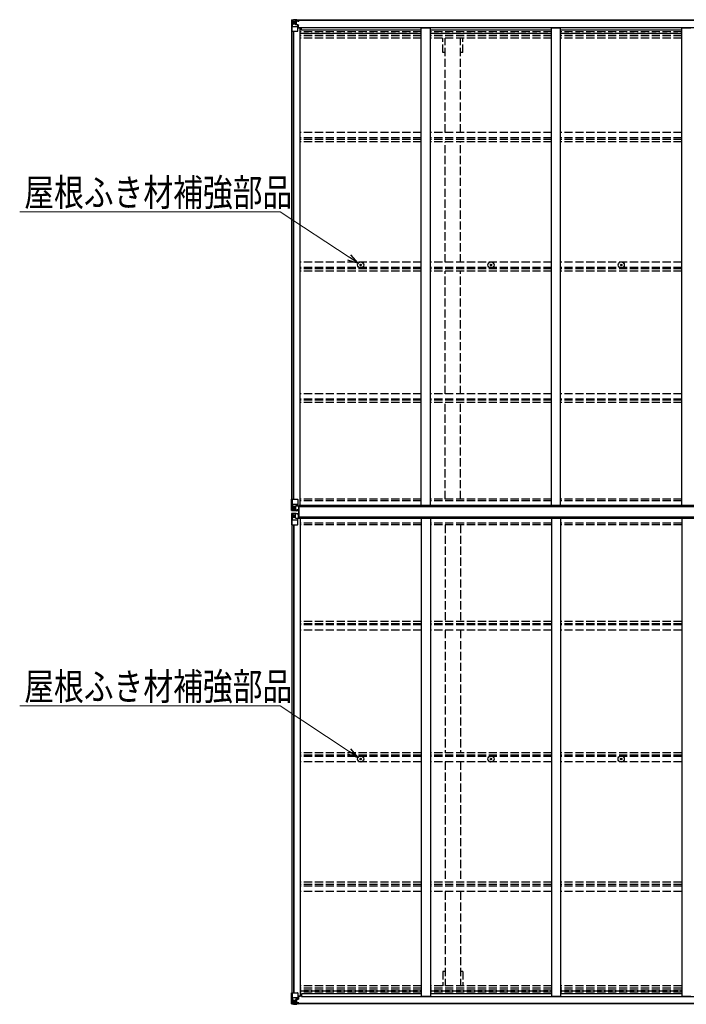
# Model space of a CAD drawing. Units: millimetres. Extents: x 0 to 29435, y 0 to 20790.
# Drawn here: x 10869 to 14534, y 10255 to 15671 of the extents above; entities that cross this region are included whole.
import ezdxf

# ---------------------------------------------------------------- set-up
doc = ezdxf.new("R2010")
doc.units = ezdxf.units.MM
doc.linetypes.add('YHIDDEN_1', pattern=[4, 3, -1])
for name, color, linetype, lineweight in [('YKK_13', 4, 'Continuous', 30), ('YKK_A1', 4, 'Continuous', 30), ('YKK_D', 6, 'Continuous', 13)]:
    doc.layers.add(name, color=color, linetype=linetype, lineweight=lineweight)
doc.styles.add('text-b', font='extslim2.shx', dxfattribs={"width": 0.8, "bigfont": 'extfont2.shx'})

msp = doc.modelspace()

# ---------------------------------------------------------------- linework, layer by layer
at = {"layer": 'YKK_13'}
for p, q in [((12364.1, 15668.8), (12364.1, 15668.7)), ((12364.1, 15668.7), (12364.1, 15608.1)), ((12365, 15669.8), (12374.1, 15670.3)), ((12365, 15669.8), (12365, 15669.8)), ((12365, 15669.7), (12365, 15669.8)), ((12374, 15670.2), (12366.1, 15669.7)), ((12366.9, 15668.7), (12366.9, 15668.6)), ((12366.9, 15608.1), (12366.9, 15668.6)), ((12370.9, 15665.3), (12368.1, 15668.9)), ((12371.7, 15661.8), (12374.1, 15661.8)), ((12371.7, 15648.3), (12371.7, 15661.8)), ((12374.1, 15670.3), (12386.1, 15671.1)), ((12386.1, 15670.9), (12374.1, 15670.2)), ((12374.1, 15661.8), (12386.1, 15661.8)), ((12376.7, 15655.6), (12376.7, 15656.5)), ((12376.7, 15656.5), (12377.6, 15656.5)), ((12377.6, 15655.6), (12376.7, 15655.6)), ((12378.6, 15657.5), (12378.6, 15658.5)), ((12378.6, 15658.5), (12379.5, 15658.5)), ((12378.6, 15653.7), (12378.6, 15654.6)), ((12379.5, 15658.5), (12379.5, 15657.5)), ((12379.5, 15654.6), (12379.5, 15653.7)), ((12380.5, 15656.5), (12381.5, 15656.5)), ((12381.5, 15655.6), (12380.5, 15655.6)), ((12381.5, 15656.5), (12381.5, 15655.6)), ((12385.1, 15661.8), (12386.1, 15661.8)), ((12392.6, 15671.5), (12386.1, 15671.1)), ((12386.1, 15645), (12386.1, 15671.1)), ((12386.1, 15670.2), (12392.6, 15670.6)), ((12387.6, 15665.3), (12386.1, 15665.3)), ((12387.6, 15661.8), (12386.1, 15661.8)), ((12392.6, 15670.1), (12387.6, 15670.1)), ((12387.6, 15670.1), (12387.6, 15644.6)), ((12392.6, 15669.6), (12387.6, 15669.6)), ((12388.1, 15665), (12387.6, 15665)), ((12391.6, 15660.1), (12387.6, 15660.1)), ((12387.7, 15663.7), (12391.6, 15663.7)), ((12396.1, 15666), (12388.1, 15666)), ((12388.1, 15666), (12388.1, 15664.1)), ((12396.1, 15666), (12388.1, 15666)), ((12388.1, 15665), (12396.1, 15665)), ((12388.1, 15663.9), (12388.1, 15664.1)), ((12388.1, 15664.1), (12388.1, 15664.1)), ((12398.1, 15664.1), (12388.1, 15664.1)), ((12403.1, 15664), (12388.1, 15663.9)), ((12388.1, 15663.9), (12388.1, 15663.9)), ((12391.6, 15644), (12391.6, 15663.9)), ((12392.6, 15670.6), (12392.6, 15671.5)), ((12392.6, 15670.1), (12392.6, 15670.6)), ((12392.6, 15670.1), (12392.6, 15669.6)), ((12392.6, 15669.6), (12392.6, 15668.8)), ((12394.6, 15666.8), (12394.6, 15666)), ((12396.1, 15665), (12396.1, 15666.8)), ((12397.6, 15669.3), (12397.6, 15668.8)), ((12397.9, 15669.3), (12397.6, 15669.3)), ((12397.9, 15669.3), (12399.6, 15668.8)), ((12398.1, 15665.8), (12403.1, 15665.8)), ((12398.1, 15664.1), (12398.1, 15665.8)), ((12398.1, 15664.1), (12404.1, 15664.2)), ((12398.1, 15664.1), (12398.1, 15664.1)), ((12403.1, 15666.8), (12403.1, 15665.8)), ((12403.1, 15665.8), (12404.1, 15665.8)), ((12404.1, 15665.8), (12404.1, 15666.8)), ((12404.1, 15665.8), (12404.1, 15664.2)), ((12404.1, 15664.1), (12404.1, 15664.2)), ((12364.1, 15608.1), (12366.9, 15608.1)), ((12366.9, 15608.1), (12397.1, 15608.1)), ((12367.5, 15634.9), (12371.6, 15647)), ((12367.5, 15634.9), (12374.1, 15634.7)), ((12374.1, 15648.3), (12371.7, 15648.3)), ((12374.1, 15648.3), (12386.1, 15648.3)), ((12374.1, 15648.3), (12374.1, 15648.3)), ((12374.1, 15634.7), (12398.1, 15634.7)), ((12379.5, 15653.7), (12378.6, 15653.7)), ((12387.6, 15648.3), (12386.1, 15648.3)), ((12386.9, 15644.7), (12397.2, 15643)), ((12386.9, 15644.1), (12386.9, 15644.7)), ((12397.2, 15642.4), (12386.9, 15644.1)), ((12391.6, 15651.9), (12387.6, 15651.9)), ((12397.2, 15643), (12397.2, 15642.4)), ((12397.5, 15643), (12401.6, 15642.9)), ((12398.1, 15609.1), (12398.1, 15642.2)), ((12401.6, 15641.2), (12398.1, 15641.2)), ((12402.6, 15631.1), (12398.1, 15631.1)), ((12418.6, 15627.1), (12398.1, 15627.1)), ((12401.6, 15642.9), (12401.6, 15641.2)), ((12402.6, 15642.9), (12401.6, 15642.9)), ((12401.6, 15641.2), (12402.6, 15641.2)), ((12402.6, 15627.1), (12402.6, 15642.9)), ((12741.8, 14322.6), (12742.9, 14322.6)), ((12741.8, 14321.6), (12742.9, 14321.6)), ((12742.9, 14322.6), (12743.4, 14322.7)), ((12742.9, 14321.6), (12743.4, 14321.5)), ((12743.6, 14323.2), (12743.4, 14322.7)), ((12743.6, 14321), (12743.4, 14321.5)), ((12743.6, 14324.4), (12743.6, 14323.2)), ((12743.6, 14319.9), (12743.6, 14321)), ((12744.6, 14324.4), (12744.6, 14323.2)), ((12744.6, 14323.2), (12744.7, 14322.7)), ((12744.6, 14321), (12744.7, 14321.5)), ((12744.6, 14319.9), (12744.6, 14321)), ((12745.2, 14322.6), (12744.7, 14322.7)), ((12745.2, 14321.6), (12744.7, 14321.5)), ((12746.3, 14322.6), (12745.2, 14322.6)), ((12746.3, 14321.6), (12745.2, 14321.6)), ((13457.8, 14322.6), (13458.9, 14322.6)), ((13457.8, 14321.6), (13458.9, 14321.6)), ((13458.9, 14322.6), (13459.4, 14322.7)), ((13458.9, 14321.6), (13459.4, 14321.5)), ((13459.6, 14323.2), (13459.4, 14322.7)), ((13459.6, 14321), (13459.4, 14321.5)), ((13459.6, 14324.4), (13459.6, 14323.2)), ((13459.6, 14319.9), (13459.6, 14321)), ((13460.6, 14324.4), (13460.6, 14323.2)), ((13460.6, 14323.2), (13460.7, 14322.7)), ((13460.6, 14321), (13460.7, 14321.5)), ((13460.6, 14319.9), (13460.6, 14321)), ((13461.2, 14322.6), (13460.7, 14322.7)), ((13461.2, 14321.6), (13460.7, 14321.5)), ((13462.3, 14322.6), (13461.2, 14322.6)), ((13462.3, 14321.6), (13461.2, 14321.6)), ((14173.8, 14322.6), (14174.9, 14322.6)), ((14173.8, 14321.6), (14174.9, 14321.6)), ((14174.9, 14322.6), (14175.4, 14322.7)), ((14174.9, 14321.6), (14175.4, 14321.5)), ((14175.6, 14323.2), (14175.4, 14322.7)), ((14175.6, 14321), (14175.4, 14321.5)), ((14175.6, 14324.4), (14175.6, 14323.2)), ((14175.6, 14319.9), (14175.6, 14321)), ((14176.6, 14324.4), (14176.6, 14323.2)), ((14176.6, 14323.2), (14176.7, 14322.7)), ((14176.6, 14321), (14176.7, 14321.5)), ((14176.6, 14319.9), (14176.6, 14321)), ((14177.2, 14322.6), (14176.7, 14322.7)), ((14177.2, 14321.6), (14176.7, 14321.5)), ((14178.3, 14322.6), (14177.2, 14322.6)), ((14178.3, 14321.6), (14177.2, 14321.6)), ((12364.1, 13033), (12397.1, 13033)), ((12364.1, 12972.2), (12364.1, 13033)), ((12366.9, 13033), (12366.9, 12972.4)), ((12367.5, 13006.1), (12374.1, 13006.3)), ((12367.5, 13006.1), (12371.6, 12994)), ((12374.1, 13006.3), (12398.1, 13006.3)), ((12398.1, 13032), (12398.1, 12998.9)), ((12364.1, 12954.1), (12364.1, 12893.4)), ((12365, 12971.3), (12365, 12971.2)), ((12365, 12971.2), (12374.1, 12970.7)), ((12365, 12955.1), (12374.1, 12955.6)), ((12365, 12955), (12365, 12955.1)), ((12374, 12970.9), (12366.1, 12971.3)), ((12374, 12955.5), (12366.1, 12955)), ((12366.9, 12972.3), (12366.9, 12972.4)), ((12366.9, 12954), (12366.9, 12953.9)), ((12366.9, 12893.4), (12366.9, 12953.9)), ((12370.9, 12975.7), (12368.1, 12972.1)), ((12370.9, 12950.6), (12368.1, 12954.2)), ((12374.1, 12992.8), (12371.7, 12992.7)), ((12371.7, 12992.7), (12371.7, 12979.3)), ((12371.7, 12979.3), (12374.1, 12979.2)), ((12371.7, 12947.1), (12374.1, 12947.1)), ((12371.7, 12933.6), (12371.7, 12947.1)), ((12374.1, 12992.8), (12374.1, 12992.8)), ((12386.1, 12992.8), (12374.1, 12992.8)), ((12374.1, 12979.2), (12386.1, 12979.2)), ((12386.1, 12970.1), (12374.1, 12970.9)), ((12374.1, 12970.7), (12392.6, 12969.6)), ((12374.1, 12955.6), (12392.6, 12956.8)), ((12386.1, 12956.2), (12374.1, 12955.5)), ((12374.1, 12947.1), (12386.1, 12947.1)), ((12376.7, 12984.5), (12376.7, 12985.4)), ((12376.7, 12985.4), (12377.6, 12985.4)), ((12377.6, 12984.5), (12376.7, 12984.5)), ((12378.6, 12987.4), (12379.5, 12987.4)), ((12378.6, 12986.4), (12378.6, 12987.4)), ((12378.6, 12982.6), (12378.6, 12983.5)), ((12379.5, 12982.6), (12378.6, 12982.6)), ((12379.5, 12987.4), (12379.5, 12986.4)), ((12379.5, 12983.5), (12379.5, 12982.6)), ((12380.5, 12985.4), (12381.5, 12985.4)), ((12381.5, 12984.5), (12380.5, 12984.5)), ((12381.5, 12985.4), (12381.5, 12984.5)), ((12386.1, 12996.7), (12392.6, 12996.7)), ((12386.1, 12996.7), (12386.1, 12970)), ((12386.1, 12929.6), (12386.1, 12956.4)), ((12397.2, 12998.6), (12386.9, 12996.9)), ((12386.9, 12996.9), (12386.9, 12996.7)), ((12389.6, 12996.7), (12397.2, 12998)), ((12392.6, 12996.7), (12401.6, 12996.7)), ((12402.6, 12975.5), (12392.6, 12975.5)), ((12392.6, 12969.6), (12392.6, 12975.5)), ((12401.6, 12974.9), (12392.6, 12974.9)), ((12392.6, 12956.8), (12392.6, 12950.8)), ((12401.6, 12951.4), (12392.6, 12951.4)), ((12402.6, 12950.8), (12392.6, 12950.8)), ((12397.2, 12998), (12397.2, 12998.6)), ((12402.6, 12995.8), (12402.6, 12975.6)), ((12402.6, 12975.6), (12402.6, 12975.5)), ((12402.6, 12950.7), (12402.6, 12950.8)), ((12402.6, 12930.5), (12402.6, 12950.7)), ((12404.6, 12994.7), (12403.1, 12994.7)), ((12403.1, 12994.7), (12403.1, 12931.7)), ((12404.6, 12931.7), (12404.6, 12994.7)), ((12405.6, 12994.7), (12404.6, 12994.7)), ((12405.6, 12931.7), (12405.6, 12994.7)), ((12364.1, 12893.4), (12397.1, 12893.4)), ((12367.5, 12920.2), (12371.6, 12932.3)), ((12367.5, 12920.2), (12374.1, 12920)), ((12374.1, 12933.6), (12371.7, 12933.6)), ((12374.1, 12933.6), (12374.1, 12933.6)), ((12386.1, 12933.6), (12374.1, 12933.6)), ((12374.1, 12920), (12398.1, 12920)), ((12377.6, 12941.8), (12376.7, 12941.8)), ((12376.7, 12941.8), (12376.7, 12940.9)), ((12376.7, 12940.9), (12377.6, 12940.9)), ((12379.5, 12943.8), (12378.6, 12943.8)), ((12378.6, 12943.8), (12378.6, 12942.8)), ((12378.6, 12939.9), (12378.6, 12939)), ((12378.6, 12939), (12379.5, 12939)), ((12379.5, 12942.8), (12379.5, 12943.8)), ((12379.5, 12939), (12379.5, 12939.9)), ((12381.5, 12941.8), (12380.5, 12941.8)), ((12380.5, 12940.9), (12381.5, 12940.9)), ((12381.5, 12940.9), (12381.5, 12941.8)), ((12386.1, 12929.6), (12392.6, 12929.6)), ((12386.9, 12929.4), (12386.9, 12929.6)), ((12397.2, 12927.7), (12386.9, 12929.4)), ((12389.6, 12929.6), (12397.2, 12928.4)), ((12392.6, 12929.6), (12401.6, 12929.6)), ((12397.2, 12928.4), (12397.2, 12927.7)), ((12398.1, 12894.4), (12398.1, 12927.5)), ((12403.1, 12931.7), (12404.6, 12931.7)), ((12404.6, 12931.7), (12405.6, 12931.7)), ((12741.7, 11604.6), (12742.8, 11604.7)), ((12741.7, 11603.6), (12742.8, 11603.6)), ((12742.8, 11604.7), (12743.3, 11604.8)), ((12742.8, 11603.6), (12743.3, 11603.5)), ((12743.4, 11605.3), (12743.3, 11604.8)), ((12743.4, 11603), (12743.3, 11603.5)), ((12743.5, 11606.4), (12743.4, 11605.3)), ((12743.5, 11601.9), (12743.4, 11603)), ((12744.5, 11606.4), (12744.5, 11605.3)), ((12744.5, 11605.3), (12744.6, 11604.8)), ((12744.5, 11603), (12744.6, 11603.5)), ((12744.5, 11601.9), (12744.5, 11603)), ((12745.1, 11604.7), (12744.6, 11604.8)), ((12745.1, 11603.6), (12744.6, 11603.5)), ((12746.2, 11604.6), (12745.1, 11604.7)), ((12746.2, 11603.6), (12745.1, 11603.6)), ((13457.7, 11604.6), (13458.8, 11604.7)), ((13457.7, 11603.6), (13458.8, 11603.6)), ((13458.8, 11604.7), (13459.3, 11604.8)), ((13458.8, 11603.6), (13459.3, 11603.5)), ((13459.4, 11605.3), (13459.3, 11604.8)), ((13459.4, 11603), (13459.3, 11603.5)), ((13459.5, 11606.4), (13459.4, 11605.3)), ((13459.5, 11601.9), (13459.4, 11603)), ((13460.5, 11606.4), (13460.5, 11605.3)), ((13460.5, 11605.3), (13460.6, 11604.8)), ((13460.5, 11603), (13460.6, 11603.5)), ((13460.5, 11601.9), (13460.5, 11603)), ((13461.1, 11604.7), (13460.6, 11604.8)), ((13461.1, 11603.6), (13460.6, 11603.5)), ((13462.2, 11604.6), (13461.1, 11604.7)), ((13462.2, 11603.6), (13461.1, 11603.6)), ((14173.7, 11604.6), (14174.8, 11604.7)), ((14173.7, 11603.6), (14174.8, 11603.6)), ((14174.8, 11604.7), (14175.3, 11604.8)), ((14174.8, 11603.6), (14175.3, 11603.5)), ((14175.4, 11605.3), (14175.3, 11604.8)), ((14175.4, 11603), (14175.3, 11603.5)), ((14175.5, 11606.4), (14175.4, 11605.3)), ((14175.5, 11601.9), (14175.4, 11603)), ((14176.5, 11606.4), (14176.5, 11605.3)), ((14176.5, 11605.3), (14176.6, 11604.8)), ((14176.5, 11603), (14176.6, 11603.5)), ((14176.5, 11601.9), (14176.5, 11603)), ((14177.1, 11604.7), (14176.6, 11604.8)), ((14177.1, 11603.6), (14176.6, 11603.5)), ((14178.2, 11604.6), (14177.1, 11604.7)), ((14178.2, 11603.6), (14177.1, 11603.6)), ((12364.1, 10257.6), (12364.1, 10318.3)), ((12364.1, 10318.3), (12366.9, 10318.3)), ((12366.9, 10318.3), (12397.1, 10318.3)), ((12366.9, 10318.3), (12366.9, 10257.7)), ((12367.5, 10291.4), (12374.1, 10291.6)), ((12374.1, 10291.6), (12398.1, 10291.6)), ((12398.1, 10317.3), (12398.1, 10284.2)), ((12418.6, 10299.2), (12398.1, 10299.2)), ((12402.6, 10295.3), (12398.1, 10295.3)), ((12402.6, 10299.2), (12402.6, 10283.4)), ((12364.1, 10257.6), (12364.1, 10257.6)), ((12365, 10256.6), (12374.1, 10256)), ((12365, 10256.6), (12365, 10256.6)), ((12365, 10256.6), (12365, 10256.6)), ((12374, 10256.2), (12366.1, 10256.6)), ((12366.9, 10257.6), (12366.9, 10257.7)), ((12367.5, 10291.4), (12371.6, 10279.3)), ((12370.9, 10261.1), (12368.1, 10257.4)), ((12374.1, 10278.1), (12371.7, 10278)), ((12371.7, 10278), (12371.7, 10264.6)), ((12371.7, 10264.6), (12374.1, 10264.5)), ((12374.1, 10278.1), (12386.1, 10278.1)), ((12374.1, 10278.1), (12374.1, 10278.1)), ((12374.1, 10264.5), (12386.1, 10264.5)), ((12386.1, 10255.4), (12374.1, 10256.2)), ((12374.1, 10256), (12386.1, 10255.3)), ((12377.6, 10270.7), (12376.7, 10270.7)), ((12376.7, 10270.7), (12376.7, 10269.8)), ((12376.7, 10269.8), (12377.6, 10269.8)), ((12379.5, 10272.7), (12378.6, 10272.7)), ((12378.6, 10272.7), (12378.6, 10271.7)), ((12378.6, 10268.8), (12378.6, 10267.9)), ((12378.6, 10267.9), (12379.5, 10267.9)), ((12379.5, 10271.7), (12379.5, 10272.7)), ((12379.5, 10267.9), (12379.5, 10268.8)), ((12381.5, 10270.7), (12380.5, 10270.7)), ((12380.5, 10269.8), (12381.5, 10269.8)), ((12381.5, 10269.8), (12381.5, 10270.7)), ((12385.1, 10264.5), (12386.1, 10264.5)), ((12386.1, 10281.4), (12386.1, 10255.3)), ((12387.6, 10278.1), (12386.1, 10278.1)), ((12387.6, 10264.5), (12386.1, 10264.5)), ((12387.6, 10261), (12386.1, 10261)), ((12386.1, 10256.2), (12392.6, 10255.8)), ((12392.6, 10254.9), (12386.1, 10255.3)), ((12397.2, 10283.9), (12386.9, 10282.3)), ((12386.9, 10281.6), (12397.2, 10283.3)), ((12386.9, 10282.3), (12386.9, 10281.6)), ((12387.6, 10256.3), (12387.6, 10281.7)), ((12391.6, 10274.5), (12387.6, 10274.5)), ((12391.6, 10266.3), (12387.6, 10266.3)), ((12388.1, 10261.3), (12387.6, 10261.3)), ((12392.6, 10256.7), (12387.6, 10256.8)), ((12392.6, 10256.3), (12387.6, 10256.3)), ((12387.7, 10262.6), (12391.6, 10262.6)), ((12388.1, 10262.4), (12388.1, 10262.3)), ((12403.1, 10262.3), (12388.1, 10262.4)), ((12388.1, 10262.4), (12388.1, 10262.4)), ((12388.1, 10262.3), (12388.1, 10262.3)), ((12398.1, 10262.2), (12388.1, 10262.3)), ((12388.1, 10260.3), (12388.1, 10262.3)), ((12388.1, 10261.3), (12396.1, 10261.3)), ((12396.1, 10260.3), (12388.1, 10260.3)), ((12396.1, 10260.3), (12388.1, 10260.3)), ((12391.6, 10282.4), (12391.6, 10262.4)), ((12392.6, 10256.7), (12392.6, 10257.5)), ((12392.6, 10256.3), (12392.6, 10256.7)), ((12392.6, 10256.3), (12392.6, 10255.8)), ((12392.6, 10255.8), (12392.6, 10254.9)), ((12394.6, 10259.6), (12394.6, 10260.3)), ((12396.1, 10261.3), (12396.1, 10259.6)), ((12397.2, 10283.3), (12397.2, 10283.9)), ((12397.5, 10283.4), (12401.6, 10283.4)), ((12397.6, 10257.1), (12397.6, 10257.5)), ((12397.9, 10257.1), (12397.6, 10257.1)), ((12397.9, 10257.1), (12399.6, 10257.5)), ((12401.6, 10285.1), (12398.1, 10285.1)), ((12398.1, 10262.2), (12398.1, 10262.2)), ((12398.1, 10262.2), (12404.1, 10262.1)), ((12398.1, 10262.2), (12398.1, 10260.6)), ((12398.1, 10260.6), (12403.1, 10260.6)), ((12401.6, 10283.4), (12401.6, 10285.1)), ((12401.6, 10285.1), (12402.6, 10285.1)), ((12402.6, 10283.4), (12401.6, 10283.4)), ((12403.1, 10259.6), (12403.1, 10260.6)), ((12403.1, 10260.6), (12404.1, 10260.6)), ((12404.1, 10262.3), (12404.1, 10262.1)), ((12404.1, 10260.6), (12404.1, 10262.1)), ((12404.1, 10260.6), (12404.1, 10259.6))]:
    msp.add_line(p, q, dxfattribs=at)
for centre, radius in [((12379.1, 15656.1), 5.3), ((12744.1, 14322.1), 17), ((12744.1, 14322.1), 4), ((13460.1, 14322.1), 17), ((13460.1, 14322.1), 4), ((14176.1, 14322.1), 17), ((14176.1, 14322.1), 4), ((12379.1, 12985), 5.3), ((12379.1, 12941.4), 5.3), ((12744, 11604.1), 17), ((12744, 11604.1), 4), ((13460, 11604.1), 17), ((13460, 11604.1), 4), ((14176, 11604.1), 17), ((14176, 11604.1), 4), ((12379.1, 10270.3), 5.3)]:
    msp.add_circle(centre, radius, dxfattribs=at)
for centre, radius, start, end in [((12365.1, 15668.8), 0.999, 93.4424, 179.9508), ((12365.1, 15668.8), 1, 93.5002, 180.0008), ((12365.1, 15668.7), 0.999, 93.4424, 179.9508), ((12366.2, 15682.4), 12.7, 269.2447, 275.1031), ((12368.2, 15668.8), 1.28, 131.1783, 182.459), ((12377.6, 15657.5), 0.96, 270, 0), ((12377.6, 15654.6), 0.96, 0, 90), ((12380.5, 15657.5), 0.96, 180, 270), ((12380.5, 15654.6), 0.96, 90, 180), ((12388.1, 15666.5), 0.5, 180.0011, 270.0011), ((12388.1, 15666.5), 0.5, 179.998, 269.9969), ((12388.1, 15663.6), 0.5, 90.529, 180.0446), ((12388.1, 15663.4), 0.513, 91.8803, 181.0471), ((12403.2, 15671.7), 7.69, 268.97, 276.4343), ((12387, 15645.6), 0.937, 182.3221, 263.2677), ((12387, 15645), 0.937, 182.3221, 263.2677), ((12397.1, 15609.1), 1, 270, 0), ((12397.1, 15642.1), 0.937, 2.3221, 83.2677), ((12397.1, 15641.5), 0.937, 2.3221, 83.2677), ((12744.1, 14322.1), 2.3, 167.4441, 192.5559), ((12744.1, 14322.1), 2.3, 77.4441, 102.5559), ((12744.1, 14322.1), 2.3, 257.4441, 282.5559), ((12744.1, 14322.1), 2.3, 347.4441, 12.5559), ((13460.1, 14322.1), 2.3, 167.4441, 192.5559), ((13460.1, 14322.1), 2.3, 77.4441, 102.5559), ((13460.1, 14322.1), 2.3, 257.4441, 282.5559), ((13460.1, 14322.1), 2.3, 347.4441, 12.5559), ((14176.1, 14322.1), 2.3, 167.4441, 192.5559), ((14176.1, 14322.1), 2.3, 77.4441, 102.5559), ((14176.1, 14322.1), 2.3, 257.4441, 282.5559), ((14176.1, 14322.1), 2.3, 347.4441, 12.5559), ((12397.1, 13032), 1, 0, 90), ((12365.1, 12972.3), 0.999, 180.0492, 266.5576), ((12365.1, 12972.2), 0.999, 180.0492, 266.5576), ((12365.1, 12972.2), 1, 179.9992, 266.4998), ((12365.1, 12954.1), 0.999, 93.4424, 179.9508), ((12365.1, 12954.1), 1, 93.5002, 180.0008), ((12365.1, 12954), 0.999, 93.4424, 179.9508), ((12366.2, 12958.6), 12.7, 84.8969, 90.7553), ((12366.2, 12967.7), 12.7, 269.2447, 275.1031), ((12368.2, 12972.2), 1.28, 177.541, 228.8217), ((12368.2, 12954.1), 1.28, 131.1783, 182.459), ((12377.6, 12986.4), 0.96, 270, 0), ((12377.6, 12983.5), 0.96, 0, 90), ((12380.5, 12986.4), 0.96, 180, 270), ((12380.5, 12983.5), 0.96, 90, 180), ((12387, 12996), 0.937, 96.7323, 129.066), ((12397.1, 12999.5), 0.937, 276.7323, 357.6779), ((12397.1, 12998.9), 0.937, 276.7323, 357.6779), ((12377.6, 12942.8), 0.96, 270, 0), ((12377.6, 12939.9), 0.96, 0, 90), ((12380.5, 12942.8), 0.96, 180, 270), ((12380.5, 12939.9), 0.96, 90, 180), ((12387, 12930.3), 0.937, 230.934, 263.2677), ((12397.1, 12894.4), 1, 270, 0), ((12397.1, 12927.4), 0.937, 2.3221, 83.2677), ((12397.1, 12926.8), 0.937, 2.3221, 83.2677), ((12744, 11604.1), 2.3, 167.4441, 192.5559), ((12744, 11604.1), 2.3, 77.4441, 102.5559), ((12744, 11604.1), 2.3, 257.4441, 282.5559), ((12744, 11604.1), 2.3, 347.4441, 12.5559), ((13460, 11604.1), 2.3, 167.4441, 192.5559), ((13460, 11604.1), 2.3, 77.4441, 102.5559), ((13460, 11604.1), 2.3, 257.4441, 282.5559), ((13460, 11604.1), 2.3, 347.4441, 12.5559), ((14176, 11604.1), 2.3, 167.4441, 192.5559), ((14176, 11604.1), 2.3, 77.4441, 102.5559), ((14176, 11604.1), 2.3, 257.4441, 282.5559), ((14176, 11604.1), 2.3, 347.4441, 12.5559), ((12397.1, 10317.3), 1, 0, 90), ((12365.1, 10257.6), 0.999, 180.0492, 266.5576), ((12365.1, 10257.6), 1, 179.9992, 266.4998), ((12365.1, 10257.6), 0.999, 180.0492, 266.5576), ((12366.2, 10243.9), 12.7, 84.8969, 90.7553), ((12368.2, 10257.6), 1.28, 177.541, 228.8217), ((12377.6, 10271.7), 0.96, 270, 0), ((12377.6, 10268.8), 0.96, 0, 90), ((12380.5, 10271.7), 0.96, 180, 270), ((12380.5, 10268.8), 0.96, 90, 180), ((12387, 10281.3), 0.937, 96.7323, 177.6779), ((12387, 10280.7), 0.937, 96.7323, 177.6779), ((12388.1, 10262.9), 0.513, 178.9529, 268.1197), ((12388.1, 10262.8), 0.5, 179.9554, 269.471), ((12388.1, 10259.8), 0.5, 89.9989, 179.9989), ((12388.1, 10259.8), 0.5, 90.0031, 180.002), ((12397.1, 10284.8), 0.937, 276.7323, 357.6779), ((12397.1, 10284.2), 0.937, 276.7323, 357.6779), ((12403.2, 10254.6), 7.69, 83.5657, 91.03)]:
    msp.add_arc(centre, radius, start, end, dxfattribs=at)
at = {"layer": 'YKK_13', "extrusion": (0, 0, -1)}
for centre, major_axis, ratio, start_param, end_param in [((12566, 15682.1), (201, 12.4), 0.060933, 3.14534, 3.145839), ((12367, 15669.8), (2, 0.12), 0.060933, 2.071256, 3.14534), ((12367.2, 15666.7), (-0.02, 3), 0.466854, 0.125683, 0.759696), ((12368.9, 15661.7), (0.03, 5), 0.573921, 0.767272, 1.551125), ((12292.3, 15661.8), (81.7, 0), 0.061163, 6.282413, 6.283185), ((12368.2, 15637.3), (0.85, 2.32), 0.403757, 3.00878, 3.974439), ((12370.3, 15648.3), (0, 3), 0.468246, 1.577288, 2.012794), ((12566, 12967.4), (201, 12.4), 0.060933, 3.14534, 3.145839), ((12367, 12955.2), (2, 0.12), 0.060933, 2.071256, 3.14534), ((12367.2, 12952.1), (-0.02, 3), 0.466854, 0.125683, 0.759696), ((12368.9, 12947), (0.03, 5), 0.573921, 0.767272, 1.551125), ((12292.3, 12947.1), (81.7, 0), 0.061163, 6.282413, 6.283185), ((12401.6, 12950.7), (1, -0.012), 0.707053, 4.703664, 6.124411), ((12368.2, 12922.6), (0.85, 2.32), 0.403757, 3.00878, 3.974439), ((12370.3, 12933.6), (0, 3), 0.468246, 1.577288, 2.012794), ((12401.6, 12930.5), (1, 0.021), 0.906239, 0.018705, 1.589501)]:
    msp.add_ellipse(centre, major_axis=major_axis, ratio=ratio, start_param=start_param, end_param=end_param, dxfattribs=at)
at = {"layer": 'YKK_13'}
for centre, major_axis, ratio, start_param, end_param in [((12368.2, 13003.7), (0.85, -2.32), 0.403757, 3.00878, 3.974439), ((12367, 12971.2), (2, -0.12), 0.060933, 2.071256, 3.14534), ((12566, 12958.9), (201, -12.4), 0.060933, 3.14534, 3.145839), ((12367.2, 12974.3), (-0.02, -3), 0.466854, 0.125683, 0.759696), ((12368.9, 12979.3), (0.03, -5), 0.573921, 0.767272, 1.551125), ((12370.3, 12992.7), (0, -3), 0.468246, 1.577288, 2.012794), ((12292.3, 12979.2), (81.7, 0), 0.061163, 6.282413, 6.283185), ((12401.6, 12995.8), (1, -0.021), 0.906239, 0.018705, 1.589501), ((12401.6, 12975.6), (1, 0.012), 0.707053, 4.703664, 6.124411), ((12367, 10256.5), (2, -0.12), 0.060933, 2.071256, 3.14534), ((12566, 10244.2), (201, -12.4), 0.060933, 3.14534, 3.145839), ((12368.2, 10289), (0.85, -2.32), 0.403757, 3.00878, 3.974439), ((12367.2, 10259.6), (-0.02, -3), 0.466854, 0.125683, 0.759696), ((12368.9, 10264.6), (0.03, -5), 0.573921, 0.767272, 1.551125), ((12370.3, 10278), (0, -3), 0.468246, 1.577288, 2.012794), ((12292.3, 10264.5), (81.7, 0), 0.061163, 6.282413, 6.283185)]:
    msp.add_ellipse(centre, major_axis=major_axis, ratio=ratio, start_param=start_param, end_param=end_param, dxfattribs=at)
at = {"layer": 'YKK_A1'}
for p, q in [((18112.6, 15668.8), (12387.6, 15668.8)), ((18112.6, 15666.8), (12387.6, 15666.8)), ((12366.1, 13033), (12366.1, 15608.1)), ((12375.1, 13033), (12375.1, 15608.1)), ((12375.8, 13033), (12375.8, 15608.1)), ((12398.1, 15626.5), (12411.1, 15626.5)), ((12411.1, 12998.3), (12411.1, 15626.5)), ((12418.6, 15613.5), (12418.6, 15628.6)), ((12418.6, 15628.6), (18081.6, 15628.6)), ((13077.1, 15613.5), (12418.6, 15613.5)), ((13077.1, 15626.5), (13127.1, 15626.5)), ((13077.1, 12998.3), (13077.1, 15626.5)), ((13127.1, 12998.3), (13127.1, 15626.5)), ((13793.1, 15613.5), (13127.1, 15613.5)), ((13793.1, 15626.5), (13843.1, 15626.5)), ((13793.1, 12998.3), (13793.1, 15626.5)), ((13843.1, 12998.3), (13843.1, 15626.5)), ((14509.1, 15613.5), (13843.1, 15613.5)), ((14509.1, 15626.5), (14559.1, 15626.5)), ((14509.1, 12998.3), (14509.1, 15626.5)), ((12392.6, 12971.2), (12403.1, 12971.2)), ((12392.6, 12955.2), (12403.1, 12955.2)), ((12402, 12996.6), (12405.6, 12996.6)), ((12405.6, 12994.6), (12405.6, 12998.3)), ((18094.6, 12998.3), (12405.6, 12998.3)), ((18094.6, 12991.8), (12405.6, 12991.8)), ((12366.1, 12893.4), (12366.1, 10318.3)), ((12375.1, 12893.4), (12375.1, 10318.3)), ((12375.8, 12893.4), (12375.8, 10318.3)), ((12402, 12929.7), (12405.6, 12929.7)), ((18094.6, 12934.7), (12405.6, 12935)), ((12405.6, 12931.7), (12405.6, 12928)), ((18094.6, 12928), (12405.6, 12928)), ((12411.1, 12928), (12411.1, 10299.8)), ((13077.1, 12928), (13077.1, 10299.8)), ((13127.1, 12928), (13127.1, 10299.8)), ((13793.1, 12928), (13793.1, 10299.8)), ((13843.1, 12928), (13843.1, 10299.8)), ((14509.1, 12928), (14509.1, 10299.8)), ((12398.1, 10299.8), (12411.1, 10299.8)), ((12418.6, 10312.8), (12418.6, 10297.8)), ((13077.1, 10312.8), (12418.6, 10312.8)), ((12418.6, 10297.8), (18081.6, 10297.8)), ((13077.1, 10299.8), (13127.1, 10299.8)), ((13793.1, 10312.8), (13127.1, 10312.8)), ((13793.1, 10299.8), (13843.1, 10299.8)), ((14509.1, 10312.8), (13843.1, 10312.8)), ((14509.1, 10299.8), (14559.1, 10299.8)), ((18112.6, 10259.6), (12387.6, 10259.6)), ((18112.6, 10257.5), (12387.6, 10257.5))]:
    msp.add_line(p, q, dxfattribs=at)
at = {"layer": 'YKK_A1', "linetype": 'YHIDDEN_1', "ltscale": 15}
for p, q in [((13077.1, 15604.1), (12411.1, 15604.1)), ((13793.1, 15604.1), (13127.1, 15604.1)), ((14509.1, 15604.1), (13843.1, 15604.1)), ((12411.1, 15597), (13077.1, 15597)), ((13077.1, 15593.3), (12411.1, 15593.3)), ((13077.1, 15581.9), (12411.1, 15581.9)), ((13077.1, 15569.1), (12411.1, 15569.1)), ((13127.1, 15597), (13793.1, 15597)), ((13793.1, 15593.3), (13127.1, 15593.3)), ((13793.1, 15581.9), (13127.1, 15581.9)), ((13793.1, 15569.1), (13127.1, 15569.1)), ((13195.1, 15490.3), (13195.1, 15569.1)), ((13207.6, 15051.5), (13207.6, 15569.1)), ((13292.6, 15051.5), (13292.6, 15569.1)), ((13305.1, 15490.3), (13305.1, 15569.1)), ((13843.1, 15597), (14509.1, 15597)), ((14509.1, 15593.3), (13843.1, 15593.3)), ((14509.1, 15581.9), (13843.1, 15581.9)), ((14509.1, 15569.1), (13843.1, 15569.1)), ((13207.6, 15490.3), (13195.1, 15490.3)), ((13305.1, 15490.3), (13292.6, 15490.3)), ((13077.1, 15051.2), (12411.1, 15051.2)), ((13077.1, 15022.3), (12411.1, 15022.3)), ((13077.1, 15012.2), (12411.1, 15012.2)), ((13793.1, 15051.2), (13127.1, 15051.2)), ((13793.1, 15022.3), (13127.1, 15022.3)), ((13793.1, 15012.2), (13127.1, 15012.2)), ((14509.1, 15051.2), (13843.1, 15051.2)), ((14509.1, 15022.3), (13843.1, 15022.3)), ((14509.1, 15012.2), (13843.1, 15012.2)), ((13077.1, 14999.3), (12411.1, 14999.3)), ((13793.1, 14999.3), (13127.1, 14999.3)), ((13207.6, 14336.7), (13207.6, 14999.6)), ((13292.6, 14336.7), (13292.6, 14999.6)), ((14509.1, 14999.3), (13843.1, 14999.3)), ((13077.1, 14336.8), (12411.1, 14336.8)), ((13077.1, 14307.4), (12411.1, 14307.4)), ((13077.1, 14300.2), (12411.1, 14300.2)), ((13793.1, 14336.8), (13127.1, 14336.8)), ((13793.1, 14307.4), (13127.1, 14307.4)), ((13793.1, 14300.2), (13127.1, 14300.2)), ((14509.1, 14336.8), (13843.1, 14336.8)), ((14509.1, 14307.4), (13843.1, 14307.4)), ((14509.1, 14300.2), (13843.1, 14300.2)), ((13077.1, 14287.2), (12411.1, 14287.2)), ((13793.1, 14287.2), (13127.1, 14287.2)), ((13207.6, 13612.8), (13207.6, 14287.2)), ((13292.6, 13612.8), (13292.6, 14287.2)), ((14509.1, 14287.2), (13843.1, 14287.2)), ((13077.1, 13612.9), (12411.1, 13612.9)), ((13793.1, 13612.9), (13127.1, 13612.9)), ((14509.1, 13612.9), (13843.1, 13612.9)), ((13077.1, 13583.1), (12411.1, 13583.1)), ((13077.1, 13579.1), (12411.1, 13579.1)), ((13077.1, 13566.1), (12411.1, 13566.1)), ((13793.1, 13583.1), (13127.1, 13583.1)), ((13793.1, 13579.1), (13127.1, 13579.1)), ((13793.1, 13566.1), (13127.1, 13566.1)), ((13207.6, 13033.8), (13207.6, 13565.8)), ((13292.6, 13033.8), (13292.6, 13565.8)), ((14509.1, 13583.1), (13843.1, 13583.1)), ((14509.1, 13579.1), (13843.1, 13579.1)), ((14509.1, 13566.1), (13843.1, 13566.1)), ((13077.1, 13024.7), (12410.5, 13024.7)), ((13077.1, 13033.8), (12410.8, 13033.8)), ((13793.1, 13033.8), (13127.1, 13033.8)), ((13793.1, 13024.7), (13127.1, 13024.7)), ((14509.1, 13033.8), (13843.1, 13033.8)), ((14509.1, 13024.7), (13843.1, 13024.7)), ((13077.1, 12901.6), (12410.5, 12901.6)), ((13077.1, 12892.5), (12410.8, 12892.5)), ((13793.1, 12901.6), (13127.1, 12901.6)), ((13793.1, 12892.5), (13127.1, 12892.5)), ((13207.6, 12892.5), (13207.6, 12360.6)), ((13292.6, 12892.5), (13292.6, 12360.6)), ((14509.1, 12901.6), (13843.1, 12901.6)), ((14509.1, 12892.5), (13843.1, 12892.5)), ((13077.1, 12360.2), (12411.1, 12360.2)), ((13793.1, 12360.2), (13127.1, 12360.2)), ((14509.1, 12360.2), (13843.1, 12360.2)), ((13077.1, 12347.2), (12411.1, 12347.2)), ((13077.1, 12343.2), (12411.1, 12343.2)), ((13077.1, 12313.4), (12411.1, 12313.4)), ((13793.1, 12347.2), (13127.1, 12347.2)), ((13793.1, 12343.2), (13127.1, 12343.2)), ((13793.1, 12313.4), (13127.1, 12313.4)), ((13207.6, 12313.5), (13207.6, 11639.1)), ((13292.6, 12313.5), (13292.6, 11639.1)), ((14509.1, 12347.2), (13843.1, 12347.2)), ((14509.1, 12343.2), (13843.1, 12343.2)), ((14509.1, 12313.4), (13843.1, 12313.4)), ((13077.1, 11639.1), (12411.1, 11639.1)), ((13077.1, 11626.1), (12411.1, 11626.1)), ((13077.1, 11618.9), (12411.1, 11618.9)), ((13793.1, 11639.1), (13127.1, 11639.1)), ((13793.1, 11626.1), (13127.1, 11626.1)), ((13793.1, 11618.9), (13127.1, 11618.9)), ((14509.1, 11639.1), (13843.1, 11639.1)), ((14509.1, 11626.1), (13843.1, 11626.1)), ((14509.1, 11618.9), (13843.1, 11618.9)), ((13077.1, 11589.5), (12411.1, 11589.5)), ((13793.1, 11589.5), (13127.1, 11589.5)), ((13207.6, 11589.6), (13207.6, 10926.8)), ((13292.6, 11589.6), (13292.6, 10926.8)), ((14509.1, 11589.5), (13843.1, 11589.5)), ((13077.1, 10927), (12411.1, 10927)), ((13077.1, 10914.2), (12411.1, 10914.2)), ((13077.1, 10904.1), (12411.1, 10904.1)), ((13793.1, 10927), (13127.1, 10927)), ((13793.1, 10914.2), (13127.1, 10914.2)), ((13793.1, 10904.1), (13127.1, 10904.1)), ((14509.1, 10927), (13843.1, 10927)), ((14509.1, 10914.2), (13843.1, 10914.2)), ((14509.1, 10904.1), (13843.1, 10904.1)), ((13077.1, 10875.1), (12411.1, 10875.1)), ((13793.1, 10875.1), (13127.1, 10875.1)), ((13207.6, 10874.8), (13207.6, 10357.2)), ((13292.6, 10874.8), (13292.6, 10357.2)), ((14509.1, 10875.1), (13843.1, 10875.1)), ((13207.6, 10436), (13195.1, 10436)), ((13195.1, 10436), (13195.1, 10357.2)), ((13305.1, 10436), (13292.6, 10436)), ((13305.1, 10436), (13305.1, 10357.2)), ((13077.1, 10357.2), (12411.1, 10357.2)), ((13793.1, 10357.2), (13127.1, 10357.2)), ((14509.1, 10357.2), (13843.1, 10357.2)), ((13077.1, 10344.4), (12411.1, 10344.4)), ((13077.1, 10333.1), (12411.1, 10333.1)), ((12411.1, 10329.3), (13077.1, 10329.3)), ((13077.1, 10322.2), (12411.1, 10322.2)), ((13793.1, 10344.4), (13127.1, 10344.4)), ((13793.1, 10333.1), (13127.1, 10333.1)), ((13127.1, 10329.3), (13793.1, 10329.3)), ((13793.1, 10322.2), (13127.1, 10322.2)), ((14509.1, 10344.4), (13843.1, 10344.4)), ((14509.1, 10333.1), (13843.1, 10333.1)), ((13843.1, 10329.3), (14509.1, 10329.3)), ((14509.1, 10322.2), (13843.1, 10322.2))]:
    msp.add_line(p, q, dxfattribs=at)
at = {"layer": 'YKK_D', "extrusion": (0, 0, -1)}
for p, q in [((12301.2, 14614.2), (10869.3, 14614.2)), ((12680.3, 14364.2), (12301.2, 14614.2)), ((12301.1, 11896.2), (10869.2, 11896.2)), ((12680.1, 11646.3), (12301.1, 11896.2))]:
    msp.add_line(p, q, dxfattribs=at)
at = {"layer": 'YKK_D', "linetype": 'ByBlock', "lineweight": -2, "extrusion": (0, 0, -1)}
for p, q in [((12729.9, 14331.5), (12680.3, 14364.2)), ((12729.9, 14331.5), (12689, 14377.6)), ((12671.5, 14350.9), (12729.9, 14331.5)), ((12729.8, 11613.5), (12680.1, 11646.3)), ((12729.8, 11613.5), (12688.9, 11659.6)), ((12671.4, 11633), (12729.8, 11613.5))]:
    msp.add_line(p, q, dxfattribs=at)

# ---------------------------------------------------------------- texts
at = {"layer": 'YKK_D', "style": 'text-b', "width": 0.8}
for p in [(10894.3, 14646.2), (10894.2, 11928.3)]:
    msp.add_text('屋根ふき材補強部品', height=150, dxfattribs=at).set_placement(p)

doc.saveas('drawing.dxf')
